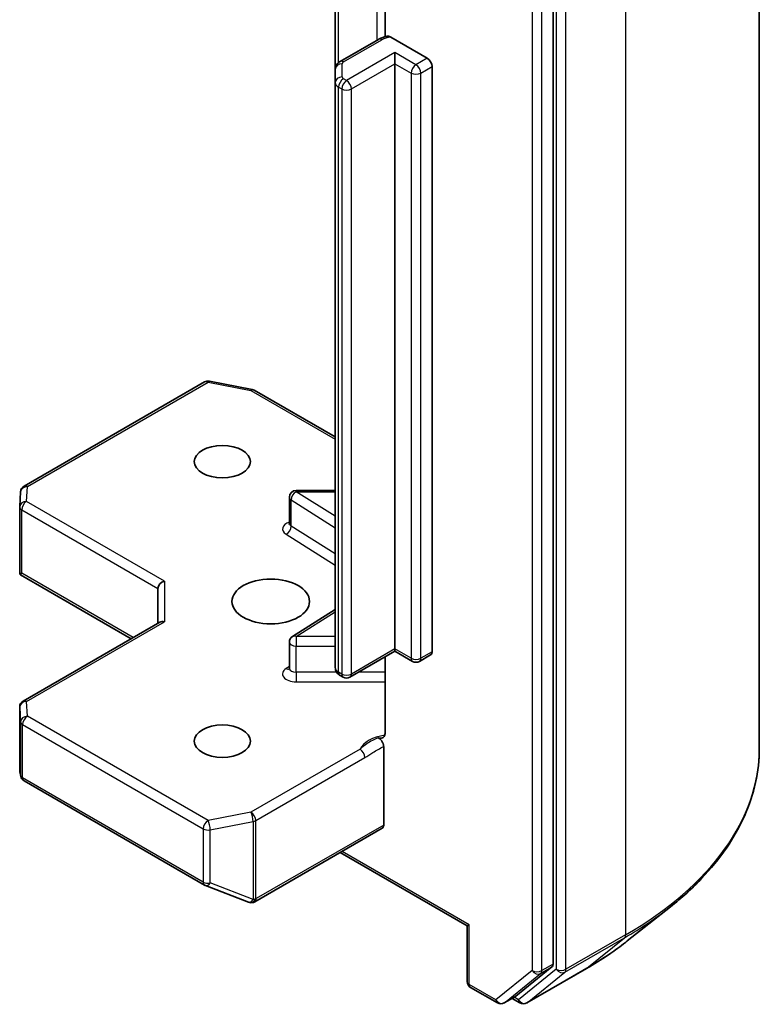
# Model space of a CAD drawing. Units: millimetres. Extents: x 87 to 11682, y 48 to 2015.
# Drawn here: x 2251 to 2284, y 609 to 652 of the extents above; entities that cross this region are included whole.
import ezdxf

# ---------------------------------------------------------------- set-up
doc = ezdxf.new("R2010")
doc.units = ezdxf.units.MM
doc.header["$LTSCALE"] = 6
doc.layers.add('Visible (ISO)', color=7, linetype='Continuous', lineweight=35)
doc.layers.add('Visible Narrow (ISO)', color=7, linetype='Continuous', lineweight=25)

msp = doc.modelspace()

# ---------------------------------------------------------------- linework, layer by layer
at = {"layer": 'Visible (ISO)'}
for p, q in [((2283.6869, 619.912), (2283.6869, 668.7244)), ((2274.6471, 610.4659), (2274.6471, 658.9828)), ((2267.2859, 655.7125), (2267.2859, 651.0981)), ((2265.1011, 655.0761), (2265.1011, 649.6691)), ((2267.5305, 651.0805), (2269.1316, 650.1561)), ((2266.9917, 650.9817), (2265.3097, 650.0106)), ((2267.7174, 649.9112), (2267.7174, 650.4011)), ((2267.7174, 624.2732), (2267.7174, 649.9112)), ((2269.3437, 649.7887), (2269.3437, 624.1507)), ((2265.1011, 649.6691), (2265.1011, 649.0918)), ((2265.1011, 649.0918), (2265.1011, 623.4538)), ((2251.4583, 631.399), (2259.3753, 635.9699)), ((2259.582, 636.0047), (2261.4602, 635.6432)), ((2261.5535, 635.6084), (2265.1011, 633.5602)), ((2265.1011, 631.2177), (2263.3887, 631.2177)), ((2251.27, 630.5115), (2251.3088, 631.1572)), ((2263.0887, 629.7746), (2263.0887, 630.9177)), ((2251.2695, 627.6851), (2251.2695, 630.4935)), ((2251.3574, 627.5949), (2251.2781, 627.5492)), ((2251.3069, 627.5226), (2256.1572, 624.7223)), ((2257.3229, 626.9268), (2257.3229, 625.3953)), ((2265.1011, 626.0024), (2263.2288, 624.8227)), ((2251.4195, 621.9869), (2257.4108, 625.446)), ((2263.0887, 623.4258), (2263.0887, 624.5689)), ((2267.7174, 624.2732), (2267.7174, 624.1717)), ((2267.7174, 624.1717), (2265.7461, 623.0336)), ((2267.2859, 623.9226), (2267.2859, 620.6031)), ((2268.4866, 623.7276), (2267.7174, 624.1717)), ((2269.2816, 624.0134), (2268.7866, 623.7276)), ((2265.4461, 623.0336), (2265.3097, 623.1123)), ((2251.2695, 621.7271), (2251.2695, 618.9187)), ((2267.2224, 616.5573), (2267.2224, 619.996)), ((2251.2734, 618.8824), (2251.3151, 618.6906)), ((2251.4583, 618.4946), (2259.3753, 613.9237)), ((2261.5742, 613.1948), (2267.1603, 616.42)), ((2265.3132, 615.3536), (2270.8822, 612.1383)), ((2259.4175, 613.9035), (2261.2958, 613.1806)), ((2261.3409, 613.1664), (2261.3203, 613.1723)), ((2277.8986, 611.4777), (2279.7896, 612.9747)), ((2270.9701, 612.189), (2270.8822, 612.1383)), ((2270.8822, 609.6987), (2270.8822, 612.1383)), ((2273.013, 609.0565), (2274.5979, 610.3375)), ((2273.4956, 608.7614), (2276.1119, 610.272)), ((2271.0322, 609.4389), (2272.2051, 608.7618)), ((2272.5051, 608.7618), (2273, 609.0476)), ((2273.1956, 608.7614), (2272.85, 608.961))]:
    msp.add_line(p, q, dxfattribs=at)
for centre, start, end in [((2259.5253, 635.7101), 79.10661, 120), ((2261.4035, 635.3486), 60, 79.10661), ((2251.6083, 631.1392), 120, 176.56438), ((2263.3887, 630.9177), 90, 180), ((2251.5695, 630.4935), 176.56438, 180), ((2263.3887, 624.5689), 122.21369, 180), ((2268.6366, 623.9874), 240, 300), ((2265.5961, 623.2934), 240, 300), ((2251.5695, 621.7271), 120, 180), ((2251.6083, 618.7544), 192.27186, 240), ((2259.5253, 614.1835), 240, 248.94828), ((2261.4035, 613.4606), 248.94828, 253.89789), ((2261.4242, 613.4546), 253.89789, 300), ((2271.1822, 609.6987), 180, 240), ((2272.3551, 609.0216), 240, 300), ((2273.3456, 609.0212), 240, 300)]:
    msp.add_arc(centre, 0.3, start, end, dxfattribs=at)
for centre, major_axis, ratio, start_param, end_param in [((2269.1316, 649.9112), (0.15, -0.2598), 0.5773503, 0.7853982, 2.3561945), ((2251.5695, 627.699), (-0.01, -0.5736), 0.5227383, 4.7456748, 4.9857543), ((2257.6229, 626.9986), (-0.2772, -0.16), 0.7174389, 4.3196899, 5.8904862), ((2257.6229, 625.2221), (-0.2772, 0.16), 0.7174389, 5.1050881, 5.8904862), ((2269.1316, 624.2732), (0.15, -0.2598), 0.5773503, 0, 0.7853982), ((2251.5695, 618.9326), (-0.299, -0.0321), 0.7530193, 6.167762, 6.3639614), ((2267.0103, 616.6798), (0.15, -0.2598), 0.5773503, 0, 0.7853982), ((2274.4349, 610.5884), (0.15, -0.2598), 0.5773503, 0.0906599, 0.7853982), ((2272.85, 609.3074), (0.15, -0.2598), 0.5773503, 0, 0.0906599)]:
    msp.add_ellipse(centre, major_axis=major_axis, ratio=ratio, start_param=start_param, end_param=end_param, dxfattribs=at)
for centre, major_axis in [((2260.1514, 632.479), (-1.2295, 0)), ((2262.2727, 626.3553), (1.7, 0)), ((2260.1514, 620.2315), (-1.2295, 0))]:
    msp.add_ellipse(centre, major_axis=major_axis, ratio=0.5773503, dxfattribs=at)
for points, knots in [([(2266.9917, 650.9817), (2267.0152, 650.9953), (2267.0394, 651.0079), (2267.0889, 651.0314), (2267.1141, 651.0421), (2267.1656, 651.062), (2267.1918, 651.071), (2267.2449, 651.0874), (2267.2719, 651.0948), (2267.3264, 651.1078), (2267.3541, 651.1135), (2267.3819, 651.1184)], [1.57079633, 1.57079633, 1.57079633, 1.57079633, 1.66902196, 1.66902196, 1.7672476, 1.7672476, 1.86547323, 1.86547323, 1.96369886, 1.96369886, 2.0619245, 2.0619245, 2.0619245, 2.0619245]), ([(2267.382, 651.1181), (2267.3967, 651.1206), (2267.4124, 651.1208), (2267.4582, 651.1148), (2267.4974, 651.0997), (2267.5305, 651.0805)], [0.343743982, 0.343743982, 0.343743982, 0.343743982, 0.350525506, 0.350525506, 0.364575572, 0.364575572, 0.364575572, 0.364575572]), ([(2265.1011, 649.6691), (2265.1011, 649.7024), (2265.1058, 649.7356), (2265.1228, 649.7976), (2265.135, 649.8263), (2265.1639, 649.8776), (2265.1805, 649.9002), (2265.2155, 649.9399), (2265.2339, 649.957), (2265.2714, 649.9868), (2265.2905, 649.9995), (2265.3097, 650.0106)], [0.78539816, 0.78539816, 0.78539816, 0.78539816, 0.9424778, 0.9424778, 1.09955743, 1.09955743, 1.25663706, 1.25663706, 1.41371669, 1.41371669, 1.57079633, 1.57079633, 1.57079633, 1.57079633]), ([(2263.0781, 629.7323), (2263.0781, 629.7323), (2263.0804, 629.7353), (2263.0858, 629.7491), (2263.0887, 629.7617), (2263.0887, 629.7746)], [5.0928775, 5.0928775, 5.0928775, 5.0928775, 5.27338026, 5.27338026, 5.49778714, 5.49778714, 5.49778714, 5.49778714]), ([(2251.3069, 627.5226), (2251.3063, 627.523), (2251.3057, 627.5233), (2251.2946, 627.53), (2251.2848, 627.5394), (2251.2781, 627.5492)], [0.261626325, 0.261626325, 0.261626325, 0.261626325, 0.2619584182, 0.2619584182, 0.268388032, 0.268388032, 0.268388032, 0.268388032]), ([(2263.0887, 623.4258), (2263.0887, 623.4172), (2263.0875, 623.4087), (2263.084, 623.3949), (2263.0817, 623.3897), (2263.0789, 623.3845), (2263.0781, 623.3834), (2263.0781, 623.3834)], [0.78539816, 0.78539816, 0.78539816, 0.78539816, 0.93375115, 0.93375115, 1.08210414, 1.08210414, 1.19030781, 1.19030781, 1.19030781, 1.19030781]), ([(2265.1011, 623.4538), (2265.1011, 623.4205), (2265.1058, 623.3874), (2265.1228, 623.3254), (2265.135, 623.2966), (2265.1639, 623.2453), (2265.1805, 623.2227), (2265.2155, 623.183), (2265.2339, 623.166), (2265.2714, 623.1362), (2265.2905, 623.1234), (2265.3097, 623.1123)], [5.49778714, 5.49778714, 5.49778714, 5.49778714, 5.65486678, 5.65486678, 5.81194641, 5.81194641, 5.96902604, 5.96902604, 6.12610567, 6.12610567, 6.28318531, 6.28318531, 6.28318531, 6.28318531]), ([(2267.2859, 620.6031), (2267.2859, 620.5539), (2267.2752, 620.5024), (2267.2402, 620.4303), (2267.2091, 620.3979), (2267.1435, 620.3634), (2267.0968, 620.3559), (2267.03, 620.3637), (2267.0024, 620.3709), (2266.9748, 620.3808)], [0.151444025, 0.151444025, 0.151444025, 0.151444025, 0.169518324, 0.169518324, 0.188462119, 0.188462119, 0.208033743, 0.208033743, 0.218991637, 0.218991637, 0.218991637, 0.218991637]), ([(2266.9748, 620.3808), (2266.987, 620.3762), (2266.9994, 620.3701), (2267.0118, 620.3627), (2267.0246, 620.3552), (2267.0374, 620.3462), (2267.05, 620.3361), (2267.0649, 620.3242), (2267.0795, 620.3107), (2267.0934, 620.2959), (2267.105, 620.2835), (2267.1162, 620.2702), (2267.1267, 620.2562), (2267.1339, 620.2467), (2267.1408, 620.2368), (2267.1473, 620.2267), (2267.1569, 620.2117), (2267.1658, 620.196), (2267.1739, 620.18), (2267.1791, 620.1696), (2267.1839, 620.159), (2267.1884, 620.1484), (2267.1953, 620.1318), (2267.2012, 620.1152), (2267.2062, 620.0986), (2267.209, 620.0891), (2267.2115, 620.0796), (2267.2136, 620.0702), (2267.2172, 620.054), (2267.2198, 620.0381), (2267.2212, 620.0227), (2267.222, 620.0136), (2267.2224, 620.0047), (2267.2224, 619.996)], [0.000000004, 0.000000004, 0.000000004, 0.000000004, 0.005285952, 0.005285952, 0.005285952, 0.01073814, 0.01073814, 0.01073814, 0.017171837, 0.017171837, 0.017171837, 0.022552541, 0.022552541, 0.022552541, 0.026191113, 0.026191113, 0.026191113, 0.031623553, 0.031623553, 0.031623553, 0.035145835, 0.035145835, 0.035145835, 0.040612619, 0.040612619, 0.040612619, 0.043752672, 0.043752672, 0.043752672, 0.049157518, 0.049157518, 0.049157518, 0.05234509, 0.05234509, 0.05234509, 0.05234509]), ([(2283.6869, 619.912), (2283.6869, 619.4123), (2283.6322, 618.9127), (2283.4151, 617.9234), (2283.2527, 617.4336), (2282.8241, 616.4728), (2282.5579, 616.0016), (2281.9275, 615.0852), (2281.5632, 614.64), (2280.7432, 613.7817), (2280.2874, 613.3687), (2279.7896, 612.9747)], [3.92699082, 3.92699082, 3.92699082, 3.92699082, 4.05301827, 4.05301827, 4.17904572, 4.17904572, 4.30507316, 4.30507316, 4.43110061, 4.43110061, 4.55712806, 4.55712806, 4.55712806, 4.55712806]), ([(2276.1119, 610.272), (2276.2413, 610.3467), (2276.3687, 610.4226), (2276.6195, 610.5767), (2276.7429, 610.6549), (2276.9856, 610.8135), (2277.1048, 610.894), (2277.3391, 611.0571), (2277.4541, 611.1398), (2277.6797, 611.3072), (2277.7903, 611.3919), (2277.8986, 611.4777)], [1.57079633, 1.57079633, 1.57079633, 1.57079633, 1.60184851, 1.60184851, 1.63290069, 1.63290069, 1.66395288, 1.66395288, 1.69500506, 1.69500506, 1.72605724, 1.72605724, 1.72605724, 1.72605724])]:
    msp.add_open_spline(points, degree=3, knots=knots, dxfattribs=at)
at = {"layer": 'Visible Narrow (ISO)'}
for p, q in [((2277.829, 660.5594), (2277.829, 611.747)), ((2274.7885, 659.0489), (2274.7885, 610.2365)), ((2275.2127, 610.2365), (2275.2127, 659.0489)), ((2273.7278, 658.697), (2273.7278, 610.1802)), ((2274.1521, 610.1802), (2274.1521, 658.697)), ((2266.9295, 656.1117), (2266.9295, 650.9458)), ((2265.2476, 649.9678), (2265.2476, 655.1607)), ((2265.4597, 649.9957), (2267.1417, 650.9668)), ((2267.7174, 650.4011), (2265.5961, 649.1763)), ((2268.6366, 649.8704), (2267.7174, 650.4011)), ((2269.1316, 650.1561), (2268.6366, 649.8704)), ((2265.4011, 649.3367), (2265.4011, 649.9141)), ((2265.8082, 648.8089), (2267.7174, 649.9112)), ((2267.7174, 649.9112), (2268.4245, 649.5029)), ((2268.8488, 649.5029), (2269.3437, 649.7887)), ((2268.4245, 649.5029), (2268.4245, 623.8649)), ((2268.8488, 623.8649), (2268.8488, 649.5029)), ((2265.2476, 623.2497), (2265.2476, 648.8877)), ((2265.2476, 648.8877), (2265.384, 648.8089)), ((2265.5961, 649.1763), (2265.4597, 649.2551)), ((2265.384, 648.8089), (2265.384, 623.1709)), ((2265.8082, 623.1709), (2265.8082, 648.8089)), ((2251.6083, 631.3842), (2259.5253, 635.9551)), ((2259.5253, 635.9551), (2261.4035, 635.5936)), ((2261.4035, 635.5936), (2265.1011, 633.4588)), ((2251.5695, 630.7385), (2251.6083, 631.3842)), ((2263.3887, 631.2177), (2263.3887, 631.1627)), ((2265.1011, 630.0838), (2263.3887, 631.1627)), ((2263.3887, 631.1627), (2265.1011, 631.1627)), ((2257.6229, 627.2435), (2251.5695, 630.7385)), ((2263.1676, 629.6576), (2263.1676, 630.8007)), ((2263.1676, 630.8007), (2265.1011, 629.5825)), ((2251.3574, 630.371), (2257.3229, 626.9268)), ((2251.3574, 627.5949), (2251.3574, 630.371)), ((2265.1011, 628.4394), (2263.1676, 629.6576)), ((2262.9464, 629.2957), (2265.1011, 627.938)), ((2256.2451, 624.773), (2251.3574, 627.5949)), ((2257.6229, 627.2435), (2257.6229, 625.467)), ((2263.3887, 624.8138), (2265.1011, 625.8927)), ((2251.5695, 621.9721), (2257.6229, 625.467)), ((2263.3887, 624.8138), (2263.3887, 624.3957)), ((2265.1011, 624.8138), (2263.3887, 624.8138)), ((2263.3887, 623.2526), (2263.3887, 624.3957)), ((2263.3887, 624.3957), (2265.1011, 624.3957)), ((2267.7174, 624.2732), (2265.8082, 623.1709)), ((2268.4245, 623.8649), (2267.7174, 624.2732)), ((2269.3437, 624.1507), (2268.8488, 623.8649)), ((2263.0887, 623.5046), (2262.9464, 623.4149)), ((2263.3887, 623.2526), (2263.3887, 622.8344)), ((2265.1605, 623.2526), (2263.3887, 623.2526)), ((2265.384, 623.1709), (2265.2476, 623.2497)), ((2267.2859, 623.2526), (2266.1254, 623.2526)), ((2263.3887, 622.8344), (2267.2859, 622.8344)), ((2251.2697, 618.9266), (2251.2697, 621.7211)), ((2251.2697, 621.7211), (2251.3084, 621.0754)), ((2251.6083, 621.3264), (2251.5695, 621.9721)), ((2259.5253, 616.7555), (2251.6083, 621.3264)), ((2251.3084, 621.0754), (2251.3084, 618.7484)), ((2251.3961, 618.6319), (2251.3961, 620.9589)), ((2251.3961, 620.9589), (2259.3132, 616.388)), ((2266.1883, 619.8794), (2261.4035, 617.1169)), ((2261.6157, 616.7495), (2266.4004, 619.512)), ((2251.3084, 618.7484), (2251.2697, 618.9266)), ((2259.3132, 614.061), (2251.3961, 618.6319)), ((2261.4035, 617.1169), (2259.5253, 616.7555)), ((2259.6202, 616.3462), (2261.4984, 616.7077)), ((2261.4984, 616.7077), (2261.4984, 613.2963)), ((2261.6157, 613.3381), (2261.6157, 616.7495)), ((2267.2224, 616.5573), (2261.6363, 613.3321)), ((2259.3132, 616.388), (2259.3132, 614.061)), ((2259.6202, 614.0192), (2259.6202, 616.3462)), ((2270.9701, 612.189), (2265.4011, 615.4043)), ((2261.4984, 613.2963), (2259.6202, 614.0192)), ((2261.6363, 613.3321), (2261.6157, 613.3381)), ((2270.9701, 609.5763), (2270.9701, 612.189)), ((2275.1636, 610.1081), (2277.7799, 611.6186)), ((2277.829, 611.747), (2275.2127, 610.2365)), ((2276.1249, 610.2809), (2277.7799, 611.6186)), ((2274.6471, 610.4659), (2274.1521, 610.1802)), ((2273.7278, 610.1802), (2272.1429, 608.8991)), ((2272.518, 608.7707), (2274.1029, 610.0517)), ((2274.7885, 610.2365), (2273.1335, 608.8988)), ((2276.1249, 610.2809), (2273.5086, 608.7703)), ((2273.5086, 608.7703), (2275.1636, 610.1081)), ((2274.1029, 610.0517), (2274.5979, 610.3375)), ((2272.1429, 608.8991), (2270.9701, 609.5763)), ((2273.013, 609.0565), (2272.518, 608.7707)), ((2273.1335, 608.8988), (2272.9379, 609.0117))]:
    msp.add_line(p, q, dxfattribs=at)
for centre, major_axis, ratio, start_param, end_param in [((2267.6366, 650.6811), (0.7, 0), 0.5773503, 1.7229868, 2.3561945), ((2267.1417, 650.7219), (-0.15, 0.2598), 0.5773503, 5.4977871, 6.2831853), ((2265.4011, 649.6691), (-0.3, 0), 0.8164966, 4.712389, 6.2831853), ((2265.4597, 649.7508), (-0.15, 0.2598), 0.5773503, 5.4977871, 6.2831853), ((2265.6011, 649.9141), (-0.2, 0), 0.5773503, 5.4977871, 6.2831853), ((2268.6366, 649.6254), (0.15, 0.2598), 0.5773503, 0.7853982, 2.3561945), ((2268.6366, 649.6254), (0.15, -0.2598), 0.5773503, 0.7853982, 2.3561945), ((2265.4011, 649.0918), (-0.3, 0), 0.8164966, 4.712389, 6.2831853), ((2265.6011, 649.3367), (-0.2, 0), 0.5773503, 0, 0.7853982), ((2268.6366, 649.6254), (0.3, 0), 0.5773503, 3.9269908, 5.4977871), ((2265.6011, 649.0918), (-0.5, 0), 0.5773503, 0, 0.7853982), ((2265.4597, 649.0101), (0.15, 0.2598), 0.5773503, 0.7853982, 2.3561945), ((2265.5961, 648.9314), (0.15, 0.2598), 0.5773503, 0.7853982, 2.3561945), ((2265.5961, 648.9314), (0.15, -0.2598), 0.5773503, 0.7853982, 2.3561945), ((2265.5961, 648.9314), (0.3, 0), 0.5773503, 3.9269908, 5.4977871), ((2259.5253, 635.7101), (-0.15, 0.2598), 0.5773503, 5.4977871, 6.2831853), ((2259.5253, 635.7101), (0.0567, 0.2946), 0.2581989, 0, 0.6405223), ((2261.4035, 635.3486), (0.0567, 0.2946), 0.2581989, 0, 0.6405223), ((2261.4035, 635.3486), (0.15, 0.2598), 0.5773503, 0, 0.7853982), ((2251.6083, 631.1392), (-0.2995, 0.018), 0.8160066, 4.7613387, 6.2831853), ((2251.6083, 631.1392), (-0.15, 0.2598), 0.5773503, 5.4977871, 6.2831853), ((2263.3887, 630.9177), (0.1599, 0.2538), 0.6019844, 0.8081878, 2.3789841), ((2251.5695, 630.4935), (-0.2995, 0.018), 0.8160066, 4.7613387, 6.2831853), ((2251.5695, 630.4935), (0.15, 0.2598), 0.5773503, 0.7853982, 2.3561945), ((2263.3887, 630.9177), (-0.3, 0), 0.5773503, 0, 0.7417649), ((2251.5695, 630.4935), (-0.3, 0), 0.5773503, 0, 0.7853982), ((2263.3887, 629.5297), (-0.6, 0), 0.5773503, 5.2359878, 7.0249502), ((2262.9464, 629.5406), (-0.1599, -0.2538), 0.6019844, 0.8081878, 2.3789841), ((2263.3887, 629.7746), (-0.3, 0), 0.5773503, 0, 0.7417649), ((2263.3887, 624.5689), (-0.1599, 0.2538), 0.6019844, 5.4749975, 6.2831853), ((2263.3887, 624.5689), (-0.3, 0), 0.5773503, 0, 1.5707963), ((2268.6366, 623.9874), (-0.15, -0.2598), 0.5773503, 5.4977871, 6.2831853), ((2268.6366, 623.9874), (-0.3, 0), 0.5773503, 0.7853982, 2.3561945), ((2268.6366, 623.9874), (0.15, -0.2598), 0.5773503, 0, 0.7853982), ((2263.3887, 623.1808), (-0.6, 0), 0.5773503, 5.5414204, 7.8539816), ((2262.9464, 623.6598), (0.1599, -0.2538), 0.6019844, 5.4749975, 6.1450693), ((2263.3887, 623.4258), (-0.3, 0), 0.5773503, 0, 1.5707963), ((2265.6011, 623.4538), (-0.5, 0), 0.5773503, 0, 0.7853982), ((2265.4597, 623.3721), (-0.15, -0.2598), 0.5773503, 5.4977871, 6.2831853), ((2265.5961, 623.2934), (-0.15, -0.2598), 0.5773503, 5.4977871, 6.2831853), ((2265.5961, 623.2934), (-0.3, 0), 0.5773503, 0.7853982, 2.3561945), ((2265.5961, 623.2934), (0.15, -0.2598), 0.5773503, 0, 0.7853982), ((2251.5695, 621.7271), (-0.3, 0), 0.5773503, 0, 0.0346473), ((2251.5695, 621.7271), (-0.2995, -0.018), 0.8160066, 4.6634393, 6.2342356), ((2251.5695, 621.7271), (-0.15, 0.2598), 0.5773503, 5.4977871, 6.2831853), ((2251.6083, 621.0814), (-0.2995, -0.018), 0.8160066, 4.6634393, 6.2342356), ((2251.6083, 621.0814), (0.15, 0.2598), 0.5773503, 0.7853982, 2.3561945), ((2251.6083, 621.0814), (-0.3, 0), 0.5773503, 0.0346473, 0.7853982), ((2267.6366, 619.6542), (-1.5, 0), 0.5773503, 4.9599362, 6.020102), ((2266.1883, 619.6345), (0.15, -0.2598), 0.5773503, 0.7853982, 2.3561945), ((2263.6869, 619.912), (20, 0), 0.5773503, 5.4977871, 6.2831853), ((2251.6083, 618.7544), (-0.3, 0), 0.5773503, 0.0346473, 0.7853982), ((2251.6083, 618.7544), (-0.2931, -0.0638), 0.9894189, 6.0869859, 6.2831853), ((2251.6083, 618.7544), (-0.15, -0.2598), 0.5773503, 5.4977871, 6.2831853), ((2261.4035, 616.872), (0.0567, -0.2946), 0.2581989, 0.930274, 2.5010703), ((2261.4035, 616.872), (-0.15, 0.2598), 0.5773503, 3.9269908, 5.4977871), ((2259.5253, 616.5105), (-0.15, -0.2598), 0.5773503, 3.9269908, 5.4977871), ((2259.5253, 616.5105), (-0.0567, 0.2946), 0.2581989, 4.0718667, 5.642663), ((2261.4035, 616.872), (0.3, 0), 0.5773503, 5.0341395, 5.4977871), ((2259.5253, 616.5105), (0.3, 0), 0.5773503, 3.9269908, 5.0341395), ((2259.5253, 614.1835), (-0.15, -0.2598), 0.5773503, 5.4977871, 6.2831853), ((2259.5253, 614.1835), (-0.3, 0), 0.5773503, 0.7853982, 1.8925469), ((2259.5253, 614.1835), (-0.1078, -0.28), 0.5360563, 0, 1.1619257), ((2261.4035, 613.4606), (-0.1078, -0.28), 0.5360563, 0, 1.1619257), ((2261.4035, 613.4606), (-0.0832, -0.2882), 0.8082904, 0, 1.3734008), ((2261.4242, 613.4546), (-0.0832, -0.2882), 0.8082904, 0, 1.3734008), ((2261.4035, 613.4606), (-0.3, 0), 0.5773503, 1.8925469, 2.3561945), ((2261.4242, 613.4546), (0.15, -0.2598), 0.5773503, 0, 0.7853982), ((2263.6869, 619.7552), (19.9305, 0), 0.5773503, 5.4977871, 5.6530481), ((2263.6869, 617.4619), (-17.59, 0), 0.5773503, 2.3561945, 2.5114554), ((2277.6169, 611.8695), (0.15, -0.2598), 0.5773503, 0.0906599, 0.7853982), ((2273.9399, 610.3026), (0.3, 0), 0.5773503, 3.9269908, 5.4977871), ((2273.9399, 610.3026), (0.1886, -0.2333), 0.8131434, 4.585045, 6.1558413), ((2273.9399, 610.3026), (0.15, -0.2598), 0.5773503, 0.0906599, 0.7853982), ((2275.0006, 610.359), (0.3, 0), 0.5773503, 3.9269908, 5.4977871), ((2275.0006, 610.359), (0.1886, -0.2333), 0.8131434, 4.585045, 6.1558413), ((2275.0006, 610.359), (0.15, -0.2598), 0.5773503, 0.0906599, 0.7853982), ((2275.9619, 610.5318), (0.15, -0.2598), 0.5773503, 0, 0.0906599), ((2271.1822, 609.6987), (-0.3, 0), 0.5773503, 0, 0.7853982), ((2271.1822, 609.6987), (-0.15, -0.2598), 0.5773503, 5.4977871, 6.2831853), ((2272.3551, 609.0216), (-0.15, -0.2598), 0.5773503, 5.4977871, 6.2831853), ((2272.3551, 609.0216), (0.1886, -0.2333), 0.8131434, 4.585045, 6.1558413), ((2272.3551, 609.0216), (0.15, -0.2598), 0.5773503, 0, 0.0906599), ((2273.3456, 609.0212), (-0.15, -0.2598), 0.5773503, 5.4977871, 6.2831853), ((2273.3456, 609.0212), (0.1886, -0.2333), 0.8131434, 4.585045, 6.1558413), ((2273.3456, 609.0212), (0.15, -0.2598), 0.5773503, 0, 0.0906599)]:
    msp.add_ellipse(centre, major_axis=major_axis, ratio=ratio, start_param=start_param, end_param=end_param, dxfattribs=at)
for points, knots in [([(2266.9748, 620.3808), (2266.8913, 620.3454), (2266.7192, 620.2659), (2266.4388, 620.0908), (2266.2758, 619.9519), (2266.1883, 619.8794)], [-0.11479384, -0.11479384, -0.11479384, -0.11479384, -0.08309873, -0.04985924, 0, 0, 0, 0]), ([(2266.4004, 619.512), (2266.5179, 619.5798), (2266.7133, 619.7098), (2266.9876, 619.8744), (2267.1442, 619.9556), (2267.2224, 619.996)], [0, 0, 0, 0, 0.04985924, 0.08309873, 0.11633822, 0.11633822, 0.11633822, 0.11633822])]:
    msp.add_open_spline(points, degree=3, knots=knots, dxfattribs=at)

doc.saveas('drawing.dxf')
